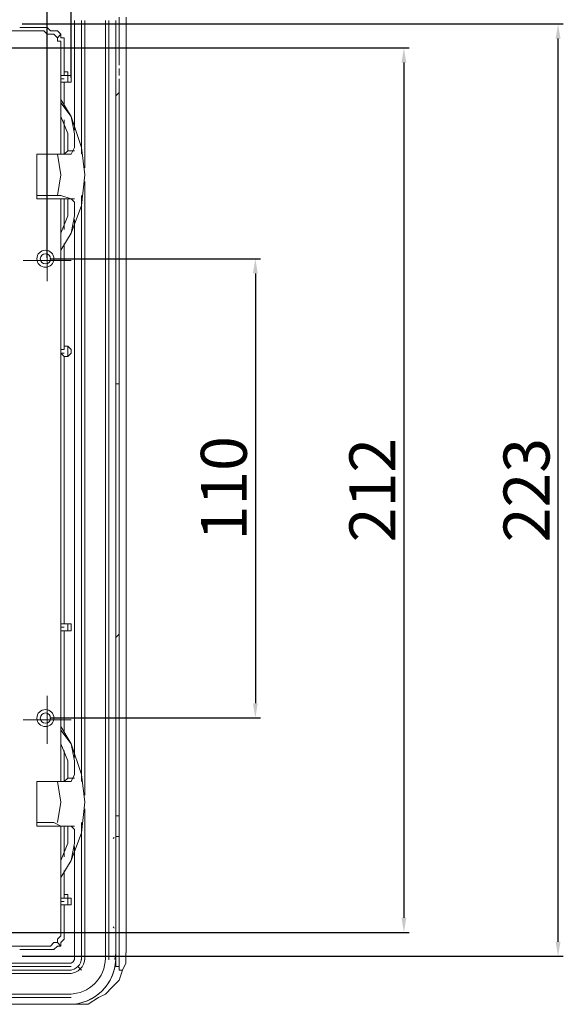
# Model space of a CAD drawing. Units: millimetres. Extents: x 68 to 871, y 94 to 452.
# Drawn here: x 740 to 871, y 94 to 330 of the extents above; entities that cross this region are included whole.
import ezdxf

# ---------------------------------------------------------------- set-up
doc = ezdxf.new("R2010")
doc.units = ezdxf.units.MM
doc.layers.get('0').update_dxf_attribs({"color": 255})
doc.layers.add('dim', color=251, linetype='Continuous')
doc.styles.get("Standard").update_dxf_attribs({"font": 'win_eskd.shx', "width": 0.8, "oblique": 15, "bigfont": 'b_eskd.shx'})
doc.dimstyles.new('ISO-25', dxfattribs={"dimtxt": 11, "dimasz": 3.5, "dimexe": 1.25, "dimexo": 0.625, "dimtad": 1, "dimtxsty": 'Standard', "dimcen": 2.5, "dimadec": 0, "dimazin": 0, "dimtfac": 1, "dimtmove": 0, "dimatfit": 3, "dimfxl": 0, "dimarcsym": 0})

# ---------------------------------------------------------------- blocks, each defined once
blk = doc.blocks.new('*D8')
at = {"layer": 'Defpoints', "color": 0}
for p in [(747.06, 408.27), (534.48, 272.4), (747.06, 272.4)]:
    blk.add_point(p, dxfattribs=at)
at = {"layer": 'dim', "color": 0, "lineweight": -2}
for p, q in [((534.48, 273.02), (534.48, 409.52)), ((537.98, 408.27), (743.56, 408.27)), ((747.06, 273.02), (747.06, 409.52))]:
    blk.add_line(p, q, dxfattribs=at)
at = {"layer": 'dim', "color": 0}
for points in [[(537.98, 408.85), (537.98, 407.69), (534.48, 408.27)], [(743.56, 408.85), (743.56, 407.69), (747.06, 408.27)]]:
    blk.add_solid(points, dxfattribs=at)
at = {"layer": 'dim', "color": 0, "insert": (640.77, 414.39), "char_height": 11, "attachment_point": 5}
blk.add_mtext('212', dxfattribs=at)
blk = doc.blocks.new('*D9')
at = {"layer": 'Defpoints', "color": 0}
for p in [(529.55, 438.25), (529.55, 315.29), (752.81, 315.49)]:
    blk.add_point(p, dxfattribs=at)
at = {"layer": 'dim', "color": 0, "lineweight": -2}
for p, q in [((529.55, 315.92), (529.55, 439.5)), ((752.81, 316.11), (752.81, 439.5)), ((749.31, 438.25), (533.05, 438.25))]:
    blk.add_line(p, q, dxfattribs=at)
at = {"layer": 'dim', "color": 0}
for points in [[(533.05, 438.83), (533.05, 437.67), (529.55, 438.25)], [(749.31, 438.83), (749.31, 437.67), (752.81, 438.25)]]:
    blk.add_solid(points, dxfattribs=at)
at = {"layer": 'dim', "color": 0, "insert": (641.18, 444.38), "char_height": 11, "attachment_point": 5}
blk.add_mtext('223', dxfattribs=at)
blk = doc.blocks.new('*D10')
at = {"layer": 'Defpoints', "color": 0}
for p in [(747.06, 272.81), (747.06, 162.89), (796.9, 162.89)]:
    blk.add_point(p, dxfattribs=at)
at = {"layer": 'dim', "color": 0, "lineweight": -2}
for p, q in [((747.69, 272.81), (798.15, 272.81)), ((796.9, 269.31), (796.9, 166.39)), ((747.69, 162.89), (798.15, 162.89))]:
    blk.add_line(p, q, dxfattribs=at)
at = {"layer": 'dim', "color": 0}
for points in [[(796.32, 269.31), (797.49, 269.31), (796.9, 272.81)], [(796.32, 166.39), (797.49, 166.39), (796.9, 162.89)]]:
    blk.add_solid(points, dxfattribs=at)
at = {"layer": 'dim', "color": 0, "insert": (790.78, 217.85), "char_height": 11, "attachment_point": 5, "rotation": 90}
blk.add_mtext('110', dxfattribs=at)
blk = doc.blocks.new('*D11')
at = {"layer": 'Defpoints', "color": 0}
for p in [(696.17, 323.29), (696.17, 111.52), (832.46, 111.52)]:
    blk.add_point(p, dxfattribs=at)
at = {"layer": 'dim', "color": 0, "lineweight": -2}
for p, q in [((696.8, 323.29), (833.71, 323.29)), ((832.46, 319.79), (832.46, 115.02)), ((696.8, 111.52), (833.71, 111.52))]:
    blk.add_line(p, q, dxfattribs=at)
at = {"layer": 'dim', "color": 0}
for points in [[(831.88, 319.79), (833.04, 319.79), (832.46, 323.29)], [(831.88, 115.02), (833.04, 115.02), (832.46, 111.52)]]:
    blk.add_solid(points, dxfattribs=at)
at = {"layer": 'dim', "color": 0, "insert": (826.34, 217.41), "char_height": 11, "width": 25.9727, "attachment_point": 5, "rotation": 90}
blk.add_mtext('212', dxfattribs=at)
blk = doc.blocks.new('*D12')
at = {"layer": 'Defpoints', "color": 0}
for p in [(740.49, 329.03), (869.36, 329.03), (740.49, 105.78)]:
    blk.add_point(p, dxfattribs=at)
at = {"layer": 'dim', "color": 0, "lineweight": -2}
for p, q in [((741.12, 329.03), (870.61, 329.03)), ((869.36, 109.28), (869.36, 325.53)), ((741.12, 105.78), (870.61, 105.78))]:
    blk.add_line(p, q, dxfattribs=at)
at = {"layer": 'dim', "color": 0}
for points in [[(868.78, 325.53), (869.95, 325.53), (869.36, 329.03)], [(868.78, 109.28), (869.95, 109.28), (869.36, 105.78)]]:
    blk.add_solid(points, dxfattribs=at)
at = {"layer": 'dim', "color": 0, "insert": (863.24, 217.4), "char_height": 11, "attachment_point": 5, "rotation": 90}
blk.add_mtext('223', dxfattribs=at)

msp = doc.modelspace()

# ---------------------------------------------------------------- linework, layer by layer
at = {"color": 0, "lineweight": 0}
for p, q in [((764.298, 330.674), (764.298, 319.183)), ((764.298, 319.183), (764.298, 330.674)), ((765.94, 106.598), (765.94, 330.674)), ((740.495, 328.212), (747.061, 328.212)), ((747.882, 327.391), (747.061, 328.212)), ((753.627, 329.854), (753.627, 304.409)), ((753.627, 303.588), (753.627, 329.854)), ((755.269, 329.854), (755.269, 297.843)), ((756.09, 294.56), (756.09, 329.854)), ((761.015, 329.854), (761.015, 104.956)), ((761.835, 104.956), (761.835, 329.854)), ((763.477, 329.854), (763.477, 104.956)), ((763.477, 329.854), (763.477, 104.956)), ((721.617, 327.391), (746.24, 327.391)), ((747.061, 326.571), (746.24, 327.391)), ((747.882, 326.571), (747.061, 326.571)), ((748.703, 327.391), (747.882, 327.391)), ((748.703, 326.571), (747.882, 326.571)), ((749.524, 327.391), (748.703, 327.391)), ((749.524, 325.75), (748.703, 326.571)), ((750.344, 326.571), (749.524, 327.391)), ((749.524, 325.75), (750.344, 326.571)), ((749.524, 324.929), (749.524, 325.75)), ((750.344, 325.75), (750.344, 326.571)), ((751.165, 325.75), (750.344, 325.75)), ((751.165, 324.929), (751.165, 325.75)), ((750.344, 324.929), (749.524, 324.929)), ((750.344, 324.108), (750.344, 324.929)), ((750.344, 323.287), (750.344, 324.108)), ((750.344, 297.843), (750.344, 323.287)), ((751.165, 324.108), (751.165, 324.929)), ((751.165, 324.108), (751.165, 317.542)), ((763.477, 318.363), (763.477, 318.363)), ((763.477, 318.363), (763.477, 318.363)), ((764.298, 319.183), (764.298, 319.183)), ((764.298, 318.363), (764.298, 316.721)), ((764.298, 316.721), (764.298, 318.363)), ((751.165, 316.721), (750.344, 316.721)), ((750.344, 316.721), (750.344, 315.9)), ((751.986, 317.542), (751.165, 317.542)), ((751.165, 317.542), (751.165, 316.721)), ((751.165, 316.721), (751.165, 317.542)), ((751.165, 316.721), (751.986, 316.721)), ((751.986, 316.721), (751.165, 316.721)), ((751.986, 316.721), (751.986, 317.542)), ((751.986, 316.721), (751.986, 316.721)), ((752.807, 316.721), (751.986, 316.721)), ((751.986, 315.9), (751.986, 316.721)), ((752.807, 315.9), (752.807, 316.721)), ((763.477, 316.721), (763.477, 316.721)), ((763.477, 316.721), (763.477, 316.721)), ((763.477, 316.721), (763.477, 316.721)), ((751.165, 315.9), (750.344, 315.9)), ((750.344, 315.9), (750.344, 315.079)), ((750.344, 315.079), (751.165, 315.079)), ((751.986, 315.079), (751.165, 315.079)), ((751.165, 315.079), (751.986, 315.079)), ((751.165, 309.334), (751.165, 315.079)), ((751.165, 315.079), (751.165, 315.079)), ((751.165, 315.079), (751.986, 315.079)), ((751.986, 315.9), (751.986, 315.9)), ((751.986, 315.079), (751.986, 315.9)), ((751.986, 315.9), (751.986, 315.9)), ((751.986, 315.9), (751.986, 315.9)), ((751.986, 315.079), (751.986, 315.079)), ((751.986, 315.079), (752.807, 315.079)), ((752.807, 315.9), (752.807, 315.9)), ((752.807, 315.079), (752.807, 315.9)), ((764.298, 315.9), (764.298, 312.617)), ((764.298, 137.788), (764.298, 315.9)), ((764.298, 312.617), (763.477, 311.796)), ((764.298, 242.85), (764.298, 312.617)), ((764.298, 312.617), (764.298, 312.617)), ((750.344, 310.975), (750.344, 310.975)), ((750.344, 310.975), (750.344, 310.154)), ((750.344, 310.975), (752.807, 306.871)), ((750.344, 310.154), (752.807, 306.871)), ((750.344, 306.871), (751.986, 302.768)), ((753.627, 302.767), (752.807, 306.871)), ((752.807, 306.871), (755.269, 299.484)), ((751.165, 297.843), (751.165, 306.051)), ((752.807, 306.051), (752.807, 306.051)), ((751.986, 300.305), (751.986, 302.767)), ((753.627, 299.484), (753.627, 302.767)), ((751.986, 298.663), (751.986, 300.305)), ((752.807, 297.843), (753.627, 299.484)), ((755.269, 299.484), (756.09, 292.918)), ((748.703, 297.843), (744.599, 297.843)), ((744.599, 297.843), (744.599, 287.172)), ((744.599, 287.993), (744.599, 297.843)), ((744.599, 297.843), (744.599, 297.843)), ((744.599, 297.843), (744.599, 294.56)), ((744.599, 297.843), (744.599, 297.843)), ((744.599, 297.843), (747.061, 297.843)), ((748.703, 297.843), (744.599, 297.843)), ((747.061, 297.843), (747.061, 297.843)), ((747.061, 297.843), (747.061, 297.843)), ((747.061, 297.843), (747.882, 297.843)), ((747.882, 297.843), (747.882, 297.843)), ((747.882, 297.843), (747.882, 297.843)), ((747.882, 297.843), (748.703, 297.843)), ((748.703, 297.843), (748.703, 297.843)), ((748.703, 297.843), (750.344, 297.843)), ((748.703, 297.843), (749.524, 297.843)), ((750.344, 297.843), (748.703, 297.843)), ((749.524, 297.843), (750.344, 292.918)), ((749.524, 297.843), (749.524, 297.843)), ((749.524, 297.843), (751.165, 297.843)), ((752.807, 297.843), (750.344, 297.843)), ((751.165, 297.843), (751.986, 298.663)), ((753.627, 298.663), (751.986, 298.663)), ((744.599, 295.38), (744.599, 295.38)), ((744.599, 294.56), (744.599, 294.56)), ((744.599, 294.56), (744.599, 294.56)), ((744.599, 294.56), (744.599, 294.56)), ((744.599, 294.56), (744.599, 293.739)), ((744.599, 293.739), (744.599, 292.918)), ((744.599, 292.918), (744.599, 292.097)), ((750.344, 292.918), (749.524, 287.993)), ((756.09, 292.918), (755.269, 285.531)), ((744.599, 292.097), (744.599, 292.097)), ((744.599, 292.097), (744.599, 291.276)), ((744.599, 291.276), (744.599, 290.455)), ((744.599, 290.455), (744.599, 287.172)), ((756.09, 144.354), (756.09, 291.276)), ((748.703, 287.993), (744.599, 287.993)), ((744.599, 287.993), (744.599, 287.172)), ((750.344, 287.993), (748.703, 287.993)), ((752.807, 287.172), (750.344, 287.993)), ((755.269, 287.993), (755.269, 147.638)), ((744.599, 287.172), (748.703, 287.172)), ((744.599, 287.172), (744.599, 287.172)), ((744.599, 287.172), (747.061, 287.172)), ((747.061, 287.172), (747.061, 287.172)), ((747.061, 287.172), (747.061, 287.172)), ((747.061, 287.172), (747.882, 287.172)), ((747.882, 287.172), (747.882, 287.172)), ((747.882, 287.172), (747.882, 287.172)), ((747.882, 287.172), (748.703, 287.172)), ((748.703, 287.172), (748.703, 287.172)), ((750.344, 287.172), (748.703, 287.172)), ((748.703, 287.172), (749.523, 287.172)), ((751.165, 287.172), (749.524, 287.172)), ((749.524, 287.172), (749.524, 287.172)), ((750.344, 147.638), (750.344, 287.172)), ((751.165, 279.786), (751.165, 287.173)), ((751.165, 287.172), (751.986, 287.172)), ((751.986, 287.172), (753.627, 287.172)), ((751.986, 287.172), (751.986, 285.531)), ((751.986, 285.531), (751.986, 283.068)), ((753.627, 286.352), (752.807, 287.172)), ((755.269, 285.531), (752.807, 278.964)), ((753.627, 283.068), (753.627, 286.352)), ((750.344, 278.965), (751.986, 283.069)), ((752.807, 278.964), (753.627, 283.068)), ((753.627, 153.383), (753.627, 282.248)), ((753.627, 281.427), (753.627, 154.204)), ((752.807, 278.965), (750.344, 274.861)), ((750.344, 274.861), (752.807, 278.965)), ((752.807, 278.965), (752.807, 278.965)), ((747.061, 267.473), (747.061, 278.144)), ((751.165, 276.502), (751.165, 251.878)), ((750.344, 274.861), (750.344, 274.861)), ((750.344, 274.861), (750.344, 274.861)), ((741.316, 272.398), (752.807, 272.398)), ((751.165, 251.058), (750.344, 251.058)), ((750.344, 251.058), (750.344, 250.237)), ((751.165, 250.237), (750.344, 250.237)), ((750.344, 250.237), (751.165, 249.416)), ((751.165, 251.879), (751.986, 251.879)), ((751.986, 251.879), (751.165, 251.879)), ((751.165, 251.879), (751.165, 251.058)), ((751.165, 251.878), (751.165, 251.878)), ((751.986, 251.878), (751.165, 251.878)), ((751.986, 251.058), (751.986, 251.879)), ((752.807, 251.058), (751.986, 251.879)), ((751.986, 251.057), (751.986, 251.878)), ((751.986, 250.237), (751.986, 251.057)), ((751.986, 250.237), (751.986, 250.237)), ((751.986, 249.416), (752.807, 250.237)), ((751.986, 249.416), (751.986, 250.237)), ((751.986, 250.237), (751.986, 250.237)), ((751.986, 250.237), (751.986, 250.237)), ((752.807, 251.058), (752.807, 250.237)), ((751.986, 249.416), (751.165, 249.416)), ((751.165, 249.416), (751.986, 249.416)), ((751.165, 249.416), (751.165, 249.416)), ((751.165, 249.416), (751.165, 185.394)), ((751.165, 249.416), (751.986, 249.416)), ((751.986, 249.416), (751.986, 249.416)), ((763.477, 242.85), (764.298, 242.85)), ((764.298, 242.85), (764.298, 182.932)), ((764.298, 242.85), (764.298, 242.85)), ((751.165, 185.394), (750.344, 185.394)), ((750.344, 185.394), (750.344, 184.573)), ((751.165, 184.573), (750.344, 184.573)), ((750.344, 184.573), (750.344, 183.753)), ((751.986, 185.394), (751.165, 185.394)), ((751.165, 185.394), (751.986, 185.394)), ((751.165, 185.394), (751.165, 185.394)), ((751.986, 185.394), (751.165, 185.394)), ((751.986, 185.394), (751.986, 185.394)), ((752.807, 185.394), (751.986, 185.394)), ((751.986, 184.573), (751.986, 185.394)), ((751.986, 184.573), (751.986, 184.573)), ((751.986, 183.753), (751.986, 184.573)), ((751.986, 184.573), (751.986, 184.573)), ((751.986, 184.573), (751.986, 184.573)), ((752.807, 184.573), (752.807, 185.394)), ((752.807, 184.573), (752.807, 184.573)), ((752.807, 183.753), (752.807, 184.573)), ((750.344, 183.753), (751.165, 183.753)), ((751.986, 183.753), (751.165, 183.753)), ((751.986, 183.753), (751.165, 183.753)), ((751.165, 159.129), (751.165, 183.753)), ((751.165, 183.753), (751.165, 183.753)), ((751.165, 183.753), (751.986, 183.753)), ((751.986, 183.753), (751.986, 183.753)), ((751.986, 183.753), (752.807, 183.753)), ((764.298, 182.932), (763.477, 182.111)), ((764.298, 139.43), (764.298, 182.932)), ((764.298, 182.932), (764.298, 182.932)), ((747.061, 156.667), (747.061, 168.158)), ((741.316, 162.412), (752.807, 162.412)), ((750.344, 160.77), (750.344, 160.77)), ((750.344, 160.77), (750.344, 159.95)), ((750.344, 160.77), (752.807, 156.667)), ((750.344, 159.95), (752.807, 156.667)), ((750.344, 156.667), (751.986, 152.563)), ((753.627, 152.562), (752.807, 156.666)), ((752.807, 156.666), (755.269, 149.279)), ((752.807, 155.846), (752.807, 155.846)), ((751.165, 147.638), (751.165, 155.025)), ((751.986, 150.1), (751.986, 152.562)), ((753.627, 149.279), (753.627, 152.562)), ((751.986, 148.458), (751.986, 150.1)), ((752.807, 147.638), (753.627, 149.279)), ((755.269, 149.279), (756.09, 142.713)), ((744.599, 137.788), (744.599, 147.638)), ((744.599, 147.638), (744.599, 147.638)), ((744.599, 147.638), (744.599, 144.355)), ((744.599, 147.638), (744.599, 147.638)), ((744.599, 147.638), (747.061, 147.638)), ((748.703, 147.638), (744.599, 147.638)), ((744.599, 136.968), (744.599, 147.638)), ((744.599, 147.638), (748.703, 147.638)), ((747.061, 147.638), (747.061, 147.638)), ((747.061, 147.638), (747.061, 147.638)), ((747.061, 147.638), (747.882, 147.638)), ((747.882, 147.638), (748.703, 147.638)), ((747.882, 147.638), (747.882, 147.638)), ((747.882, 147.638), (747.882, 147.638)), ((748.703, 147.638), (749.524, 147.638)), ((748.703, 147.638), (748.703, 147.638)), ((750.344, 147.638), (748.703, 147.638)), ((750.344, 147.638), (748.703, 147.638)), ((749.524, 147.638), (750.344, 142.713)), ((749.524, 147.638), (749.524, 147.638)), ((749.524, 147.638), (751.165, 147.638)), ((752.807, 147.638), (750.344, 147.638)), ((751.165, 147.638), (751.986, 148.458)), ((753.627, 148.459), (751.986, 148.459)), ((744.599, 144.355), (744.599, 144.355)), ((744.599, 144.354), (744.599, 144.354)), ((744.599, 144.354), (744.599, 143.534)), ((744.599, 143.534), (744.599, 142.713)), ((744.599, 142.713), (744.599, 142.713)), ((744.599, 142.713), (744.599, 141.892)), ((744.599, 141.892), (744.599, 141.892)), ((744.599, 141.892), (744.599, 141.071)), ((750.344, 142.713), (749.524, 137.788)), ((756.09, 142.713), (755.269, 135.326)), ((744.599, 141.071), (744.599, 140.251)), ((744.599, 140.251), (744.599, 136.967)), ((744.599, 140.251), (744.599, 140.251)), ((756.09, 104.956), (756.09, 141.071)), ((763.477, 139.43), (764.298, 139.43)), ((764.298, 139.43), (764.298, 138.609)), ((764.298, 139.43), (764.298, 139.43)), ((748.703, 137.788), (744.599, 137.788)), ((744.599, 137.788), (744.599, 136.968)), ((744.599, 136.968), (744.599, 136.968)), ((744.599, 136.968), (747.061, 136.968)), ((748.703, 136.968), (744.599, 136.968)), ((747.061, 136.968), (747.061, 136.968)), ((747.061, 136.968), (747.061, 136.968)), ((747.061, 136.968), (747.882, 136.968)), ((747.882, 136.968), (748.703, 136.968)), ((747.882, 136.968), (747.882, 136.968)), ((747.882, 136.968), (747.882, 136.968)), ((750.344, 136.967), (748.703, 137.788)), ((748.703, 136.968), (749.523, 136.968)), ((748.703, 136.968), (748.703, 136.968)), ((748.703, 136.968), (750.344, 136.968)), ((751.165, 136.968), (749.524, 136.968)), ((749.524, 136.968), (749.524, 136.968)), ((750.344, 112.344), (750.344, 136.967)), ((752.807, 136.967), (750.344, 136.967)), ((751.165, 129.58), (751.165, 136.968)), ((751.165, 136.968), (751.986, 136.968)), ((751.986, 136.968), (753.627, 136.968)), ((751.986, 136.968), (751.986, 135.326)), ((753.627, 136.146), (752.807, 136.967)), ((755.269, 137.788), (755.269, 104.957)), ((763.477, 137.788), (763.477, 137.788)), ((764.298, 137.788), (764.298, 138.609)), ((764.298, 135.326), (764.298, 137.788)), ((751.986, 135.326), (751.986, 132.864)), ((755.269, 135.326), (752.807, 128.759)), ((753.627, 132.863), (753.627, 136.146)), ((763.477, 135.326), (763.477, 135.326)), ((763.477, 134.505), (763.477, 133.684)), ((763.477, 134.505), (764.298, 134.505)), ((764.298, 103.315), (764.298, 135.326)), ((764.298, 134.505), (764.298, 135.326)), ((750.344, 128.76), (751.986, 132.864)), ((752.807, 128.759), (753.627, 132.863)), ((753.627, 104.957), (753.627, 132.043)), ((764.298, 112.344), (764.298, 133.684)), ((753.627, 131.222), (753.627, 104.957)), ((752.807, 128.76), (750.344, 124.656)), ((750.344, 124.655), (752.807, 128.759)), ((752.807, 128.76), (752.807, 128.76)), ((751.165, 120.552), (751.165, 126.297)), ((750.344, 124.656), (750.344, 124.656)), ((750.344, 124.656), (750.344, 124.656)), ((751.165, 120.552), (751.986, 120.552)), ((751.165, 119.731), (751.165, 120.552)), ((751.986, 119.731), (751.986, 120.552)), ((751.165, 119.731), (750.344, 119.731)), ((750.344, 119.731), (750.344, 118.91)), ((751.165, 118.91), (750.344, 118.91)), ((750.344, 118.91), (750.344, 118.089)), ((750.344, 118.089), (751.165, 118.089)), ((751.986, 119.731), (751.165, 119.731)), ((751.986, 119.731), (751.165, 119.731)), ((751.986, 118.089), (751.165, 118.089)), ((751.986, 118.089), (751.165, 118.089)), ((751.165, 111.523), (751.165, 118.089)), ((751.165, 118.089), (751.165, 118.089)), ((751.165, 118.089), (751.986, 118.089)), ((751.986, 119.731), (751.986, 119.731)), ((752.807, 119.731), (751.986, 119.731)), ((751.986, 118.91), (751.986, 119.731)), ((751.986, 118.91), (751.986, 118.91)), ((751.986, 118.089), (751.986, 118.91)), ((751.986, 118.91), (751.986, 118.91)), ((751.986, 118.91), (751.986, 118.91)), ((751.986, 118.089), (751.986, 118.089)), ((751.986, 118.089), (752.807, 118.089)), ((752.807, 118.91), (752.807, 119.731)), ((752.807, 118.91), (752.807, 118.91)), ((752.807, 118.089), (752.807, 118.91)), ((750.345, 111.523), (750.345, 112.344)), ((750.345, 110.702), (750.345, 111.523)), ((751.165, 110.702), (751.165, 111.523)), ((763.477, 113.164), (763.477, 106.598)), ((747.882, 108.24), (748.703, 109.061)), ((748.703, 109.061), (749.524, 109.061)), ((749.524, 109.881), (750.345, 110.702)), ((749.524, 109.061), (749.524, 109.881)), ((750.344, 108.24), (749.524, 109.061)), ((750.344, 109.061), (751.165, 109.881)), ((750.344, 108.24), (750.344, 109.061)), ((751.165, 109.881), (751.165, 110.702)), ((746.241, 108.24), (721.617, 108.24)), ((747.061, 107.419), (740.495, 107.419)), ((740.495, 107.419), (740.495, 107.419)), ((746.241, 108.24), (747.061, 108.24)), ((747.061, 108.24), (747.882, 108.24)), ((747.061, 107.419), (747.882, 107.419)), ((747.882, 107.419), (748.703, 107.419)), ((748.703, 107.419), (749.524, 108.24)), ((749.524, 108.24), (750.344, 108.24)), ((763.477, 103.315), (763.477, 106.598)), ((763.477, 104.956), (763.477, 106.598)), ((765.939, 104.136), (765.939, 106.598)), ((725.721, 104.136), (752.807, 104.136)), ((753.627, 104.136), (753.627, 104.136)), ((765.118, 102.494), (765.939, 104.136)), ((529.551, 102.494), (752.807, 102.494)), ((752.807, 101.673), (529.551, 101.673)), ((752.807, 103.315), (724.079, 103.315)), ((755.269, 102.494), (754.449, 103.315)), ((764.298, 103.315), (763.477, 103.315)), ((764.298, 102.494), (764.298, 103.315)), ((764.298, 103.315), (764.298, 102.494)), ((764.298, 102.494), (764.298, 102.494)), ((764.298, 100.032), (765.119, 102.494)), ((765.118, 102.494), (764.298, 102.494)), ((764.298, 102.494), (765.118, 102.494)), ((765.118, 102.494), (765.118, 102.494)), ((765.118, 102.494), (765.118, 102.494)), ((765.118, 102.494), (765.118, 102.494)), ((758.552, 99.211), (758.552, 99.211)), ((762.656, 98.39), (764.298, 100.032)), ((752.807, 96.749), (529.551, 96.749)), ((759.373, 95.928), (761.015, 96.748)), ((760.194, 97.57), (760.194, 97.57)), ((761.015, 96.748), (762.656, 98.39)), ((529.551, 95.928), (752.807, 95.928)), ((756.911, 94.286), (759.373, 95.928)), ((752.807, 94.286), (529.551, 94.286)), ((655.132, 94.286), (752.807, 94.286)), ((655.953, 94.286), (752.807, 94.286)), ((752.807, 94.286), (755.269, 94.286)), ((755.269, 94.286), (756.911, 94.286))]:
    msp.add_line(p, q, dxfattribs=at)
for points in [[(746.659, 274.852), (745.518, 274.852), (744.599, 273.941), (744.599, 272.809)], [(746.659, 274.032), (745.97, 274.032), (745.42, 273.49), (745.42, 272.809)], [(748.703, 272.809), (748.703, 273.941), (747.784, 274.852), (746.659, 274.852)], [(747.882, 272.809), (747.882, 273.49), (747.332, 274.032), (746.659, 274.032)], [(744.599, 272.809), (744.599, 271.676), (745.518, 270.765), (746.659, 270.765)], [(745.42, 272.809), (745.42, 272.127), (745.97, 271.586), (746.659, 271.586)], [(746.659, 271.586), (747.332, 271.586), (747.882, 272.127), (747.882, 272.809)], [(746.659, 270.765), (747.784, 270.765), (748.703, 271.676), (748.703, 272.809)], [(746.659, 164.866), (745.518, 164.866), (744.599, 163.955), (744.599, 162.822)], [(744.599, 162.822), (744.599, 161.69), (745.518, 160.779), (746.659, 160.779)], [(746.659, 164.045), (745.97, 164.045), (745.42, 163.504), (745.42, 162.822)], [(745.42, 162.822), (745.42, 162.141), (745.97, 161.599), (746.659, 161.599)], [(748.703, 162.822), (748.703, 163.955), (747.784, 164.866), (746.659, 164.866)], [(747.882, 162.822), (747.882, 163.504), (747.332, 164.045), (746.659, 164.045)], [(746.659, 161.599), (747.332, 161.599), (747.882, 162.141), (747.882, 162.822)], [(746.659, 160.779), (747.784, 160.779), (748.703, 161.69), (748.703, 162.822)], [(763.141, 134.308), (763.056, 134.211), (762.976, 134.112), (762.899, 134.01)], [(762.902, 112.836), (762.98, 112.734), (763.06, 112.634), (763.145, 112.537)], [(763.305, 105.055), (763.421, 105.699), (763.478, 106.353), (763.478, 107.008)], [(752.396, 96.749), (757.149, 96.749), (761.006, 100.598), (761.006, 105.359)], [(752.396, 96.749), (757.149, 96.749), (761.006, 100.598), (761.006, 105.359)], [(752.396, 94.286), (758.519, 94.286), (763.469, 99.244), (763.469, 105.359)], [(752.396, 104.136), (753.078, 104.136), (753.619, 104.686), (753.619, 105.359)], [(752.396, 104.136), (753.078, 104.136), (753.619, 104.686), (753.619, 105.359)], [(752.396, 102.494), (753.98, 102.494), (755.261, 103.783), (755.261, 105.359)], [(752.396, 101.673), (754.44, 101.673), (756.082, 103.323), (756.082, 105.359)], [(752.396, 94.286), (758.355, 94.286), (763.247, 98.997), (763.469, 104.948)], [(763.469, 104.956), (763.474, 105.093), (763.476, 105.23), (763.476, 105.367)]]:
    msp.add_open_spline(points, degree=3, dxfattribs=at)

# ---------------------------------------------------------------- dimensions: what is measured, and where the dimension line sits
at = {"layer": 'dim'}
for base, p1, p2, text, picture, middle in [((529.551, 438.251), (752.807, 315.49), (529.551, 315.293), '223', '*D9', (641.179, 444.376)), ((747.061, 408.269), (534.476, 272.398), (747.061, 272.398), '212', '*D8', (640.769, 414.394))]:
    dim = msp.add_linear_dim(base=base, p1=p1, p2=p2, text=text, dimstyle='ISO-25', dxfattribs=at)
    dim.commit()
    dim.dimension.update_dxf_attribs({"geometry": picture, "text_midpoint": middle})
for base, p1, p2, text, picture, middle in [((869.365, 329.033), (740.495, 105.777), (740.495, 329.033), '223', '*D12', (863.24, 217.405)), ((832.46, 111.523), (696.172, 323.287), (696.172, 111.523), '212', '*D11', (826.335, 217.405)), ((796.902, 162.888), (747.061, 272.809), (747.061, 162.888), '110', '*D10', (790.777, 217.848))]:
    dim = msp.add_linear_dim(base=base, p1=p1, p2=p2, angle=90, text=text, dimstyle='ISO-25', dxfattribs=at)
    dim.commit()
    dim.dimension.update_dxf_attribs({"geometry": picture, "text_midpoint": middle})

doc.saveas('drawing.dxf')
